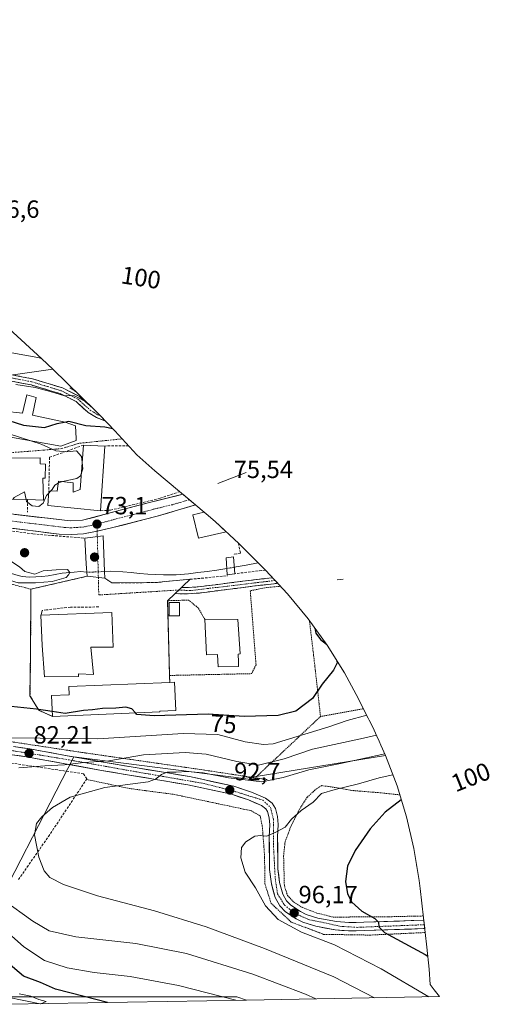
# Model space of a CAD drawing. Units: metres. Extents: x 619982 to 621586, y 4794271 to 4794791.
# Drawn here: x 621396 to 621586, y 4794296 to 4794692 of the extents above; entities that cross this region are included whole.
import ezdxf
from ezdxf.enums import TextEntityAlignment as Align

# ---------------------------------------------------------------- set-up
doc = ezdxf.new("R2010")
doc.units = ezdxf.units.M
doc.header["$MEASUREMENT"] = 0
for name, pattern in [('TRAZO_Y_PUNTO', [1, 0.5, -0.25, 0, -0.25]), ('TRAZOS', [0.75, 0.5, -0.25]), ('TRAZOSX2', [1.5, 1, -0.5])]:
    doc.linetypes.add(name, pattern=pattern)
for name, color, linetype, lineweight in [('Alambrada', 19, 'TRAZOS', 0), ('Arbolado forestal CxS', 92, 'Continuous', 0), ('Camino', 19, 'TRAZOSX2', 0), ('Camino Cxs', 19, 'Continuous', 0), ('Camino eje', 19, 'TRAZO_Y_PUNTO', 0), ('Carretera de calzada única', 19, 'Continuous', 13), ('Carretera de calzada única Cxs', 19, 'Continuous', 13), ('Carretera de calzada única eje', 19, 'TRAZO_Y_PUNTO', 0), ('Carátula', 7, 'Continuous', 5), ('Corriente natural lineal', 142, 'Continuous', 13), ('Corriente natural lineal oculto', 19, 'TRAZO_Y_PUNTO', 13), ('Curva de nivel maestra', 36, 'Continuous', 30), ('Curva de nivel normal', 36, 'Continuous', 0), ('Edificación', 1, 'Continuous', 13), ('Edificación Cxs', 1, 'Continuous', 13), ('Edificación ligera', 1, 'Continuous', 0), ('Edificación ligera Cxs', 1, 'Continuous', 0), ('Explanada', 19, 'Continuous', 0), ('Explanada Cxs', 19, 'Continuous', 0), ('Muro lineal', 1, 'TRAZOSX2', 13), ('Núcleo urbano CxS', 19, 'Continuous', 0), ('Obra de contención lineal', 1, 'TRAZOSX2', 13), ('Pastizal CxS', 92, 'Continuous', 0), ('Puente', 1, 'Continuous', 0), ('Puente Cxs', 1, 'Continuous', 13), ('Punto de cota en construcción elevada', 7, 'Continuous', 0), ('Punto de cota en terreno', 7, 'Continuous', 0), ('Rótulo de curva de nivel directora', 19, 'Continuous', 0), ('Rótulo de punto de cota en terreno', 19, 'Continuous', 0), ('Seto lineal', 92, 'TRAZOSX2', 0), ('Vía urbana eje', 5, 'TRAZO_Y_PUNTO', 0)]:
    doc.layers.add(name, color=color, linetype=linetype, lineweight=lineweight)
doc.styles.add('Arial', font='txt', dxfattribs={"height": 0.2})

# ---------------------------------------------------------------- blocks, each defined once
blk = doc.blocks.new('*U153')
at = {"layer": 'Pastizal CxS', "color": 92, "linetype": 'Continuous', "lineweight": 0}
for points in [[(621214.7666, 4794545.2521, 62.0866), (621203.9301, 4794561.2489, 64.6424), (621195.1987, 4794585.8553, 64.4371), (621173.7675, 4794596.9679, 64.9993), (621165.0361, 4794618.3991, 65.2452), (621188.9305, 4794692.1917, 64.9204), (621195.8645, 4794691.6159, 63.7548), (621204.5145, 4794690.7459, 63.2403), (621210.6051, 4794690.0389, 62.8051), (621223.5181, 4794687.9069, 62.2994), (621225.7272, 4794687.3918, 62.3402), (621225.7096, 4794686.9923, 62.3145), (621224.9418, 4794681.7017, 61.8985), (621221.4373, 4794669.7785, 61.2987), (621218.4038, 4794655.1319, 61.8895), (621217.6642, 4794645.5884, 62.0387), (621217.0595, 4794628.276, 63.1468), (621217.1319, 4794621.6915, 63.1666), (621217.9754, 4794613.9121, 62.778), (621221.8925, 4794596.2503, 61.9985), (621222.5352, 4794591.3227, 61.79), (621223.012, 4794587.6607, 61.8305), (621223.0579, 4794583.0768, 62.1411), (621221.9409, 4794575.5567, 62.5933), (621218.2, 4794555.5752, 62.8463), (621216.8352, 4794550.981, 62.6132), (621214.7666, 4794545.2521, 62.0866)], [(621302.3553, 4794512.8301, 68.8178), (621280.9239, 4794540.6115, 67.3672), (621251.5551, 4794545.3739, 67.2863), (621229.3301, 4794539.0239, 64.3665), (621220.5987, 4794536.6427, 63.0296), (621218.9136, 4794539.1302, 62.507), (621222.565, 4794549.1992, 62.6985), (621224.0402, 4794554.165, 62.8986), (621227.8593, 4794574.5635, 63.2326), (621229.0623, 4794582.6634, 62.9562), (621229.0082, 4794588.0795, 62.9705), (621228.485, 4794592.0975, 62.7341), (621227.8077, 4794597.2899, 62.6165), (621223.9048, 4794614.8881, 63.6266), (621223.1283, 4794622.0487, 63.6345), (621223.0607, 4794628.2042, 63.6101), (621223.656, 4794645.2518, 63.2616), (621224.3564, 4794654.2883, 63.1085), (621227.2629, 4794668.3217, 62.7196), (621230.8184, 4794680.4185, 62.7279), (621231.6307, 4794686.0153, 62.8163), (621236.2637, 4794684.9351, 63.441), (621248.7879, 4794681.1359, 64.2315), (621261.0367, 4794676.5259, 64.8759), (621262.4843, 4794675.9195, 65.0102), (621268.8843, 4794673.2095, 65.8465), (621279.3577, 4794668.4145, 69.2291), (621290.8999, 4794662.2449, 75.5917), (621302.0139, 4794655.3339, 81.9258), (621312.6523, 4794647.7105, 85.8447), (621322.7691, 4794639.4079, 88.7241), (621332.3213, 4794630.4613, 90.4091), (621341.2679, 4794620.9091, 91.7688), (621349.5705, 4794610.7923, 92.6584), (621357.1939, 4794600.1539, 93.0707), (621360.3347, 4794595.3031, 92.4949), (621367.0691, 4794588.9487, 92.0543), (621368.6517, 4794587.3845, 91.685), (621370.1519, 4794586.2841, 91.547), (621373.6223, 4794583.6805, 90.9971), (621383.7391, 4794575.3779, 89.2503), (621387.0221, 4794572.4341, 88.3062), (621405.2821, 4794555.6941, 83.3723), (621409.6973, 4794551.5213, 82.1491), (621383.3179, 4794547.7553, 78.823), (621356.3303, 4794547.7553, 73.8861), (621339.6615, 4794543.7865, 67.9251), (621346.8053, 4794528.7051, 66.6334), (621302.3553, 4794512.8301, 68.8178)]]:
    blk.add_polyline3d(points, close=True, dxfattribs=at)
blk = doc.blocks.new('*U169')
at = {"layer": 'Curva de nivel maestra', "color": 36, "linetype": 'Continuous', "lineweight": 30}
for points in [[(621414.3, 4794530.18, 75), (621416.16, 4794530.56, 75), (621422.96, 4794528.84, 75), (621430.61, 4794528.29, 75), (621433.86, 4794527.59, 75)], [(621515.1, 4794447.26, 75), (621515.48, 4794445.2, 75), (621517.4, 4794442.66, 75), (621519.77, 4794440.75, 75)], [(621523.81, 4794434.3, 75), (621524.13, 4794433.31, 75), (621522.59, 4794430.24, 75), (621518.03, 4794424.63, 75), (621514.15, 4794418.91, 75), (621507.43, 4794413.84, 75), (621500.32, 4794412.03, 75), (621486.65, 4794411.63, 75), (621472.18, 4794412.63, 75), (621450.46, 4794411.95, 75), (621443.52, 4794412.51, 75), (621442.98, 4794413.08, 75)]]:
    blk.add_polyline3d(points, dxfattribs=at)
blk = doc.blocks.new('5PATER')
at = {"layer": 'Carátula', "linetype": 'Continuous', "lineweight": 5}
h = blk.add_hatch(color=250, dxfattribs=at)
edge = h.paths.add_edge_path()
edge.add_ellipse((0, 0.01), major_axis=(-1.33, -1.34), ratio=0.999422, start_angle=0, end_angle=360)
blk = doc.blocks.new('*U172')
at = {"layer": 'Explanada Cxs', "color": 19, "linetype": 'Continuous', "lineweight": 0}
for points in [[(621430.6801, 4794467.3101, 71.0613), (621433.4201, 4794465.4301, 71.6971), (621435.7301, 4794465.4601, 71.6763), (621450.8501, 4794465.5601, 71.7404), (621464.9701, 4794466.8901, 71.9056), (621455.9201, 4794458.2701, 72.3857), (621456.6901, 4794428.1701, 73.24), (621456.7601, 4794425.3801, 73.256), (621416.2401, 4794423.6601, 73.0536), (621416.2601, 4794420.3101, 73.5735), (621409.2501, 4794420.0801, 73.3438), (621409.6101, 4794411.6701, 75.8713), (621404.1401, 4794414.1801, 75.1227), (621400.5601, 4794419.9801, 73.6806), (621400.8201, 4794437.6901, 72.4217), (621400.8701, 4794462.9001, 72.0125), (621423.5301, 4794468.0901, 71.5071), (621430.6801, 4794467.3101, 71.0613)], [(621424.9801, 4794439.5401, 73.2411), (621434.0101, 4794439.5901, 73.1276), (621433.5101, 4794453.4701, 72.8655), (621404.9401, 4794452.4201, 72.4036), (621405.4401, 4794440.2401, 72.4703), (621406.3701, 4794427.6401, 72.7741), (621420.0301, 4794427.7301, 73.1169), (621420.0201, 4794428.7801, 73.1002), (621426.1001, 4794428.6101, 73.17), (621424.9801, 4794439.5401, 73.2411)]]:
    blk.add_polyline3d(points, close=True, dxfattribs=at)
blk = doc.blocks.new('*U173')
at = {"layer": 'Muro lineal', "color": 1, "linetype": 'TRAZOSX2', "lineweight": 13}
for points in [[(621440.2832, 4794520.6183, 73.0754), (621430.6801, 4794520.5501, 72.6339)], [(621428.9601, 4794494.4901, 72.9481), (621432.9401, 4794494.7201, 72.9999), (621452.8701, 4794499.4901, 73.6377), (621460.7706, 4794502.1811, 73.3263)]]:
    blk.add_polyline3d(points, dxfattribs=at)
blk = doc.blocks.new('5PANOT')
at = {"layer": 'Carátula', "linetype": 'Continuous', "lineweight": 5}
h = blk.add_hatch(color=1, dxfattribs=at)
edge = h.paths.add_edge_path()
edge.add_arc((0, 0), 1.89, 270.0012, 630.0012)

msp = doc.modelspace()

# ---------------------------------------------------------------- linework, layer by layer
at = {"layer": 'Alambrada', "color": 19, "linetype": 'TRAZOS', "lineweight": 0}
for points in [[(621416.53, 4794543.92, 80.61), (621418.91, 4794542.54, 80.69)], [(621409.61, 4794411.67, 75.87), (621404.14, 4794414.18, 75.12), (621400.56, 4794419.98, 73.68), (621400.82, 4794437.69, 72.42), (621400.87, 4794462.9, 72.01), (621391.6, 4794465.35, 71.12), (621381.89, 4794471.59, 70.94), (621378.33, 4794470.1, 71.29)], [(621501.31, 4794464.1, 73.3), (621495.71, 4794463.56, 73.13), (621489.14, 4794462.28, 72.96), (621491.46, 4794432.49, 73.47), (621489.67, 4794428.9, 73.49), (621456.69, 4794428.17, 73.24)], [(621470.87, 4794450.79, 73.01), (621468.17, 4794455.38, 72.72), (621464.35, 4794458.5, 72.54), (621455.92, 4794458.27, 72.39), (621456.69, 4794428.17, 73.24)], [(621512.93, 4794450.29, 74.83), (621514.73, 4794435.32, 74.39), (621517.09, 4794414.33, 75.67), (621517.39, 4794411.65, 76.68)], [(621456.69, 4794428.17, 73.24), (621456.76, 4794425.38, 73.26)], [(621534.66, 4794414.8, 77.7), (621517.39, 4794411.65, 76.68)], [(621517.39, 4794411.65, 76.68), (621491.13, 4794386.96, 88.75)], [(621373.96, 4794403.68, 78.25), (621386.37, 4794402.49, 80.12), (621420.85, 4794397.27, 83.23), (621469.44, 4794390.25, 89.22), (621491.13, 4794386.96, 88.75)], [(621423.26, 4794386.33, 87.94), (621440.51, 4794382.66, 90.8), (621458.6, 4794380.26, 92.26), (621489.32, 4794373.75, 93.91), (621493.11, 4794371.67, 94.18), (621493.98, 4794367.48, 94.58), (621494.91, 4794355.3, 95.42), (621494.98, 4794344.38, 95.55), (621497.55, 4794336.4, 95.36), (621505.6, 4794328.89, 95.62), (621518.65, 4794323.94, 95.75), (621537.14, 4794323.64, 98.62), (621558.99, 4794324.64, 102.14), (621559.52, 4794324.63, 102.25)], [(621491.13, 4794386.96, 88.75), (621495.96, 4794386.22, 88.98)], [(621549.27, 4794380.1, 99.61), (621540.62, 4794381.01, 98.07), (621530.74, 4794381.79, 96.38), (621521.28, 4794383.39, 94.99), (621517.92, 4794383.8, 94.35), (621515.19, 4794382.09, 94.35), (621512.05, 4794379.13, 94.42), (621509.14, 4794374.69, 94.78), (621505.42, 4794367.31, 95.25), (621503.14, 4794361.21, 95.53), (621502.55, 4794355.54, 96.03), (621502.85, 4794343.55, 96.08), (621504.14, 4794339.57, 96.35), (621506.68, 4794336.85, 96.56), (621510.05, 4794334.79, 96.69), (621515.96, 4794332.51, 97.32), (621522.48, 4794330.88, 97.87), (621544.75, 4794331.02, 100.94), (621558.74, 4794331.34, 103.28)]]:
    msp.add_polyline3d(points, dxfattribs=at)
at = {"layer": 'Arbolado forestal CxS', "color": 92, "linetype": 'Continuous', "lineweight": 0}
msp.add_polyline3d([(621391.95, 4794295.77, 69.41), (621390.65, 4794298.84, 69.73), (621483.78, 4794298.84, 79.06), (621487.66, 4794297.49, 78.95), (621391.95, 4794295.77, 69.41)], close=True, dxfattribs=at)
for points in [[(621487.66, 4794297.49, 78.95), (621483.78, 4794298.84, 79.06), (621390.65, 4794298.84, 69.73)], [(621487.66, 4794297.49, 78.95), (621391.95, 4794295.77, 69.41)]]:
    msp.add_polyline3d(points, dxfattribs=at)
at = {"layer": 'Camino', "color": 19, "linetype": 'TRAZOSX2', "lineweight": 0}
for points in [[(621430.97, 4794530.61), (621427.25, 4794532), (621424, 4794534.01), (621419.09, 4794538.42), (621412.64, 4794541.64), (621401.03, 4794545.16), (621387.44, 4794547.77), (621379.55, 4794549.74), (621371.89, 4794552.18), (621360.97, 4794556.59), (621354.21, 4794560.05), (621347.88, 4794564.12), (621344.56, 4794567.05), (621331.06, 4794581.85)], [(621333.09, 4794582.78), (621346.3, 4794568.85), (621349.39, 4794566.12), (621355.45, 4794562.22), (621362.01, 4794558.87), (621372.74, 4794554.53), (621380.24, 4794552.14), (621387.98, 4794550.21), (621401.63, 4794547.59), (621413.57, 4794543.97), (621420.51, 4794540.5), (621425.5, 4794536.02), (621425.79, 4794535.84)], [(621500.21, 4794465.28), (621491, 4794464.19), (621468.41, 4794461.33), (621463.34, 4794461.03), (621458.91, 4794461.12)], [(621461.48, 4794463.57), (621463.29, 4794463.53), (621468.18, 4794463.82), (621490.7, 4794466.67), (621498.09, 4794467.54)], [(621458.91, 4794461.12), (621458.94, 4794461.14), (621460.45, 4794462.58)], [(621460.45, 4794462.58), (621460.69, 4794462.81), (621461.48, 4794463.57)]]:
    msp.add_lwpolyline(points, dxfattribs=at)
at = {"layer": 'Camino Cxs', "color": 19, "linetype": 'Continuous', "lineweight": 0}
msp.add_lwpolyline([(621526.53, 4794466.99), (621524.04, 4794466.73)], dxfattribs=at)
msp.add_polyline3d([(621392.53, 4794549.34, 80.96), (621397.08, 4794548.46, 80.75), (621401.63, 4794547.59, 80.47), (621405.61, 4794546.38, 80.68), (621409.59, 4794545.18, 80.73), (621413.57, 4794543.97, 80.56), (621417.04, 4794542.24, 80.14), (621420.51, 4794540.5, 80.25), (621423.01, 4794538.26, 79.97), (621425.5, 4794536.02, 79.64), (621425.79, 4794535.84, 79.63), (621426.81, 4794534.85, 0), (621428.66, 4794533.02, 0), (621428.66, 4794533.02, 0), (621430.97, 4794530.61, 76.95), (621430.82, 4794530.67, 76.99), (621427.25, 4794532, 77.57), (621424, 4794534.01, 78.24), (621421.55, 4794536.22, 78.59), (621419.09, 4794538.42, 79.19), (621415.87, 4794540.03, 79.28), (621412.64, 4794541.64, 79.69), (621408.77, 4794542.81, 79.8), (621404.9, 4794543.99, 79.89), (621401.03, 4794545.16, 79.78), (621396.5, 4794546.03, 79.69), (621391.97, 4794546.9, 79.95)], dxfattribs=at)
msp.add_polyline3d([(621486.48, 4794463.62, 72.83), (621481.96, 4794463.05, 72.76), (621477.45, 4794462.47, 72.64), (621472.93, 4794461.9, 72.55), (621468.41, 4794461.33, 72.49), (621465.88, 4794461.18, 72.46), (621463.34, 4794461.03, 72.43), (621458.91, 4794461.12, 72.36), (621460.69, 4794462.81, 72.33), (621461.48, 4794463.57, 72.31), (621463.29, 4794463.53, 72.33), (621468.18, 4794463.82, 72.37), (621472.68, 4794464.39, 72.43), (621477.19, 4794464.96, 72.51), (621481.69, 4794465.53, 72.63), (621486.2, 4794466.1, 72.84), (621490.7, 4794466.67, 72.89), (621495.05, 4794467.18, 73.02), (621498.09, 4794467.54, 73.11), (621500.21, 4794465.28, 73.25), (621499.64, 4794465.21, 73.22), (621495.32, 4794464.7, 73.09), (621491, 4794464.19, 72.92), (621486.48, 4794463.62, 72.83)], close=True, dxfattribs=at)
at = {"layer": 'Camino eje', "color": 19, "linetype": 'TRAZO_Y_PUNTO', "lineweight": 0}
for points in [[(621332.08, 4794582.32), (621338.83, 4794574.92), (621345.43, 4794567.95), (621348.64, 4794565.12), (621354.83, 4794561.14), (621358.21, 4794559.41), (621361.49, 4794557.73), (621366.95, 4794555.53), (621372.32, 4794553.36), (621379.9, 4794550.94), (621387.71, 4794548.99), (621401.33, 4794546.38), (621413.11, 4794542.81), (621416.33, 4794541.2), (621419.8, 4794539.46), (621424.75, 4794535.02), (621426.18, 4794534.14), (621427.81, 4794533.13), (621428.98, 4794532.69)], [(621499.15, 4794466.41), (621490.85, 4794465.43), (621483.08, 4794464.46), (621471.79, 4794463.16), (621464.96, 4794462.32), (621460.45, 4794462.58)]]:
    msp.add_lwpolyline(points, dxfattribs=at)
at = {"layer": 'Carretera de calzada única', "color": 19, "linetype": 'Continuous', "lineweight": 13}
for points in [[(621370.71, 4794495.61), (621376.77, 4794495.06), (621416.74, 4794490.41), (621421.71, 4794490.66), (621434.76, 4794494.18), (621448.57, 4794497.86), (621462.05, 4794501.11)], [(621467.14, 4794496.85), (621451.65, 4794492.26), (621433.29, 4794487.55), (621427.58, 4794486.31)], [(621427.58, 4794486.31), (621422.1, 4794485.14), (621417.24, 4794484.88), (621412.26, 4794485.09), (621389.11, 4794487.96), (621377.31, 4794489.44)], [(621393.89, 4794399.58), (621400.56, 4794398.6), (621412.76, 4794396.38), (621429.93, 4794393.25), (621464.64, 4794387.46), (621482.49, 4794383.61), (621489.58, 4794381.19), (621495.33, 4794378.75), (621498, 4794376.79), (621499.26, 4794374.65), (621500.04, 4794371.43), (621500.37, 4794368.19), (621500.14, 4794363.21), (621500.28, 4794350.33), (621500.95, 4794344.87), (621502.26, 4794340.06), (621503.74, 4794337.47), (621505.46, 4794335.65), (621509.32, 4794333.08), (621511.56, 4794331.99), (621516.28, 4794330.5), (621523.79, 4794329.06), (621528.73, 4794328.66), (621534.79, 4794328.84), (621558.94, 4794329.61)], [(621559.33, 4794326.26), (621534.89, 4794325.48), (621528.65, 4794325.3), (621523.34, 4794325.72), (621515.45, 4794327.23), (621510.32, 4794328.86), (621507.64, 4794330.15), (621503.28, 4794333.06), (621501.02, 4794335.45), (621499.13, 4794338.76), (621497.64, 4794344.22), (621496.92, 4794350.1), (621496.78, 4794363.27), (621497, 4794368.09), (621496.71, 4794370.86), (621496.11, 4794373.38), (621495.45, 4794374.49), (621493.65, 4794375.81), (621488.38, 4794378.04), (621481.59, 4794380.36), (621464, 4794384.15), (621429.36, 4794389.94), (621400.01, 4794395.28), (621393.46, 4794396.24)]]:
    msp.add_lwpolyline(points, dxfattribs=at)
at = {"layer": 'Carretera de calzada única Cxs', "color": 19, "linetype": 'Continuous', "lineweight": 13}
msp.add_lwpolyline([(621487.45, 4794509.9), (621476.03, 4794505.51)], dxfattribs=at)
for points in [[(621394.53, 4794492.99, 71.36), (621398.98, 4794492.48, 71.52), (621403.42, 4794491.96, 71.73), (621407.86, 4794491.44, 72.01), (621412.3, 4794490.93, 72.32), (621416.74, 4794490.41, 72.51), (621421.71, 4794490.66, 72.75), (621426.06, 4794491.83, 73.04), (621430.41, 4794493.01, 73.12), (621434.76, 4794494.18, 73.18), (621439.36, 4794495.41, 73.11), (621443.97, 4794496.63, 73.26), (621448.57, 4794497.86, 73.66), (621452.44, 4794498.8, 73.82), (621456.32, 4794499.73, 73.83), (621460.19, 4794500.67, 73.76), (621462.05, 4794501.11, 73.92), (621467.14, 4794496.85, 74.22), (621464.63, 4794496.11, 73.95), (621460.3, 4794494.83, 73.59), (621455.98, 4794493.54, 73.82), (621451.65, 4794492.26, 73.41), (621447.06, 4794491.08, 72.89), (621442.47, 4794489.91, 72.73), (621437.88, 4794488.73, 72.69), (621433.29, 4794487.55, 72.76), (621430.44, 4794486.93, 72.78), (621427.58, 4794486.31, 72.84), (621424.84, 4794485.73, 72.75), (621422.1, 4794485.14, 72.47), (621417.24, 4794484.88, 72.47), (621412.26, 4794485.09, 72.29), (621407.63, 4794485.66, 71.96), (621403, 4794486.24, 71.68), (621398.37, 4794486.81, 71.51), (621393.74, 4794487.39, 71.35)], [(621393.89, 4794399.58, 81.15), (621397.23, 4794399.09, 81.61), (621400.56, 4794398.6, 82.1), (621404.63, 4794397.86, 82.51), (621408.69, 4794397.12, 82.82), (621412.76, 4794396.38, 83.15), (621417.05, 4794395.6, 83.67), (621421.35, 4794394.82, 84.43), (621425.64, 4794394.03, 84.99), (621429.93, 4794393.25, 85.32), (621434.27, 4794392.53, 85.75), (621438.61, 4794391.8, 86.55), (621442.95, 4794391.08, 87.44), (621447.29, 4794390.36, 88.35), (621451.62, 4794389.63, 89.34), (621455.96, 4794388.91, 89.77), (621460.3, 4794388.18, 90.45), (621464.64, 4794387.46, 90.74), (621469.1, 4794386.5, 91.1), (621473.57, 4794385.54, 91.41), (621478.03, 4794384.57, 91.85), (621482.49, 4794383.61, 92.32), (621486.04, 4794382.4, 91.94), (621489.58, 4794381.19, 92.46), (621492.46, 4794379.97, 93.05), (621495.33, 4794378.75, 93.65), (621498, 4794376.79, 93.98), (621499.26, 4794374.65, 94.17), (621500.04, 4794371.43, 94.45), (621500.37, 4794368.19, 94.71), (621500.14, 4794363.21, 94.99), (621500.19, 4794358.92, 95.42), (621500.23, 4794354.62, 95.85), (621500.28, 4794350.33, 95.91), (621500.62, 4794347.6, 95.88), (621500.95, 4794344.87, 95.8), (621502.26, 4794340.06, 95.98), (621503.74, 4794337.47, 96.21), (621505.46, 4794335.65, 96.28), (621509.32, 4794333.08, 96.41), (621511.56, 4794331.99, 96.65), (621516.28, 4794330.5, 97.11), (621520.04, 4794329.78, 97.38), (621523.79, 4794329.06, 97.69), (621528.73, 4794328.66, 98.23), (621531.76, 4794328.75, 98.62), (621534.79, 4794328.84, 99.07), (621539.57, 4794328.99, 99.79), (621544.35, 4794329.14, 100.55), (621549.13, 4794329.3, 101.32), (621553.9, 4794329.45, 102.16), (621558.68, 4794329.6, 103.07), (621558.94, 4794329.61, 103.12), (621559.33, 4794326.26, 102.56), (621558.76, 4794326.24, 102.45), (621553.98, 4794326.09, 101.51), (621549.21, 4794325.94, 100.73), (621544.44, 4794325.78, 100), (621539.66, 4794325.63, 99.26), (621534.89, 4794325.48, 98.59), (621531.77, 4794325.39, 98.16), (621528.65, 4794325.3, 97.7), (621526, 4794325.51, 97.35), (621523.34, 4794325.72, 96.99), (621519.4, 4794326.48, 96.57), (621515.45, 4794327.23, 96.35), (621512.89, 4794328.05, 96.46), (621510.32, 4794328.86, 96.39), (621507.64, 4794330.15, 96.05), (621505.46, 4794331.61, 95.87), (621503.28, 4794333.06, 95.93), (621501.02, 4794335.45, 95.83), (621499.13, 4794338.76, 95.78), (621498.39, 4794341.49, 95.78), (621497.64, 4794344.22, 95.79), (621497.28, 4794347.16, 95.73), (621496.92, 4794350.1, 95.66), (621496.87, 4794354.49, 95.56), (621496.83, 4794358.88, 95.27), (621496.78, 4794363.27, 94.89), (621497, 4794368.09, 94.46), (621496.71, 4794370.86, 94.26), (621496.11, 4794373.38, 94.08), (621495.45, 4794374.49, 94), (621493.65, 4794375.81, 93.85), (621491.02, 4794376.93, 93.64), (621488.38, 4794378.04, 93.28), (621484.99, 4794379.2, 92.74), (621481.59, 4794380.36, 92.58), (621477.19, 4794381.31, 92.59), (621472.8, 4794382.26, 92.34), (621468.4, 4794383.2, 91.8), (621464, 4794384.15, 91.29), (621459.67, 4794384.87, 90.87), (621455.34, 4794385.6, 90.4), (621451.01, 4794386.32, 90.07), (621446.68, 4794387.05, 89.4), (621442.35, 4794387.77, 88.79), (621438.02, 4794388.49, 87.87), (621433.69, 4794389.22, 86.95), (621429.36, 4794389.94, 86.5), (621424.47, 4794390.83, 86.18), (621419.58, 4794391.72, 85.41), (621414.69, 4794392.61, 84.46), (621409.79, 4794393.5, 83.62), (621404.9, 4794394.39, 83.26), (621400.01, 4794395.28, 82.87), (621396.74, 4794395.76, 82.67), (621393.46, 4794396.24, 82.32)]]:
    msp.add_polyline3d(points, dxfattribs=at)
at = {"layer": 'Carretera de calzada única eje', "color": 19, "linetype": 'TRAZO_Y_PUNTO', "lineweight": 0}
for points in [[(621464.65, 4794498.94), (621457.85, 4794496.93), (621450.11, 4794495.06), (621443.2, 4794493.22), (621434.02, 4794490.86), (621427.5, 4794489.1)], [(621373.89, 4794492.64), (621382.94, 4794491.51), (621402.92, 4794489.18), (621414.5, 4794487.75), (621416.99, 4794487.64), (621419.47, 4794487.77), (621421.9, 4794487.9), (621427.5, 4794489.1)], [(621350.48, 4794411.1), (621352.88, 4794408.05), (621358.65, 4794404.27), (621366.21, 4794400.91), (621375.76, 4794399.86), (621393.71, 4794397.87), (621413.78, 4794394.62), (621442.12, 4794389.58), (621470.57, 4794384.65), (621482.53, 4794381.6), (621494.13, 4794377.97), (621497.28, 4794375.03), (621498.43, 4794370.3), (621498.43, 4794360.53), (621499.17, 4794346.36), (621500.1, 4794340.31), (621502.93, 4794335.69), (621507.02, 4794332.33), (621512.9, 4794329.81), (621519.73, 4794328.44), (621525.18, 4794327.18), (621532.22, 4794326.76), (621559.15, 4794327.81)]]:
    msp.add_lwpolyline(points, dxfattribs=at)
at = {"layer": 'Corriente natural lineal', "color": 142, "linetype": 'Continuous', "lineweight": 13}
for points in [[(621423.43, 4794469.71, 71.28), (621420.9, 4794470.01, 70.98), (621418.36, 4794469.81, 70.37), (621413.53, 4794469.35, 69.71), (621410.69, 4794468.82, 69.3), (621407.85, 4794468.29, 68.65), (621405.36, 4794468.01, 69.02), (621402.86, 4794467.9, 70.08), (621400.36, 4794467.79, 70.29), (621397.36, 4794468.02, 69.21), (621394.93, 4794468.62, 69.13), (621392.67, 4794469.42, 69.85), (621390.26, 4794470.38, 70.5), (621387.98, 4794471.51, 70.93), (621385.99, 4794472.97, 70.85), (621385.07, 4794473.99, 70.57), (621382.18, 4794477.83, 68.12), (621379.3, 4794481.66, 68.39), (621376.41, 4794485.5, 67.48), (621375.33, 4794486.93, 68.29)], [(621492.37, 4794473.46, 71.18), (621487.53, 4794472.61, 71.3), (621482.69, 4794471.76, 71.73)], [(621479.75, 4794471.25, 71.72), (621475.65, 4794470.54, 71.65), (621471.86, 4794470.05, 71.77), (621468.06, 4794469.57, 71.54), (621464.27, 4794469.08, 71.57), (621459.29, 4794468.71, 71.47), (621456.79, 4794468.72, 71.15), (621454.28, 4794468.72, 71.04), (621451.09, 4794468.85, 70.92), (621447.89, 4794468.97, 70.72), (621444.57, 4794469.27, 70.58), (621441.24, 4794469.56, 70.51), (621437.92, 4794469.86, 70.41), (621432.93, 4794470.13, 70.39), (621430.56, 4794470.02, 70.6)], [(621404.65, 4794296, 70.19), (621400.7, 4794296.79, 69.95), (621396.76, 4794297.57, 69.71), (621392.81, 4794298.36, 69.61), (621388.87, 4794299.15, 68.98), (621384.93, 4794299.94, 68.33)]]:
    msp.add_polyline3d(points, dxfattribs=at)
at = {"layer": 'Corriente natural lineal oculto', "color": 19, "linetype": 'TRAZO_Y_PUNTO', "lineweight": 13}
for points in [[(621430.56, 4794470.02, 70.6), (621427, 4794469.86, 71.39), (621423.43, 4794469.71, 71.28)], [(621482.69, 4794471.76, 71.73), (621481.12, 4794471.48, 71.79), (621479.75, 4794471.25, 71.72)]]:
    msp.add_polyline3d(points, dxfattribs=at)
at = {"layer": 'Curva de nivel maestra', "color": 36, "linetype": 'Continuous', "lineweight": 30}
for points in [[(621390.59, 4794534.52, 75), (621390.77, 4794532.98, 75), (621392.11, 4794530.88, 75), (621397.94, 4794528.94, 75), (621406.38, 4794527.97, 75), (621411.45, 4794529.61, 75), (621414.3, 4794530.18, 75)], [(621409.52, 4794413.68, 75), (621403.24, 4794414.66, 75), (621390.49, 4794415.99, 75), (621378.42, 4794416.58, 75), (621370.46, 4794417.3, 75), (621364.29, 4794415.9, 75), (621359.83, 4794415.2, 75), (621359.47, 4794415, 75)], [(621442.98, 4794413.08, 75), (621441.47, 4794414.69, 75), (621439.08, 4794415.41, 75), (621435.07, 4794414.98, 75), (621429.73, 4794414.92, 75), (621425.67, 4794414.39, 75), (621422.13, 4794414.08, 75), (621414.66, 4794412.88, 75), (621409.52, 4794413.68, 75)], [(621549.88, 4794378.11, 100), (621543.42, 4794373.17, 100), (621537.35, 4794366.4, 100), (621531.3, 4794357.76, 100), (621528.28, 4794351.39, 100), (621527.48, 4794345.24, 100), (621528.28, 4794340.23, 100), (621530, 4794336.84, 100), (621534.04, 4794333.28, 100), (621539.24, 4794330.26, 100), (621540.76, 4794328.8, 100), (621540.86, 4794327, 100), (621543.1, 4794324.65, 100), (621559.44, 4794315.8, 100), (621560.53, 4794315.12, 100)], [(621431.72, 4794296.49, 75), (621422.35, 4794298.91, 75), (621410.86, 4794301.88, 75), (621404.85, 4794304.49, 75), (621397.98, 4794307.15, 75), (621391.78, 4794312.37, 75)]]:
    msp.add_polyline3d(points, dxfattribs=at)
at = {"layer": 'Curva de nivel normal', "color": 36, "linetype": 'Continuous', "lineweight": 0}
for points in [[(621314.75, 4794645.99, 85), (621314.24, 4794643.3, 85), (621314.7, 4794636.81, 85), (621317.36, 4794631.52, 85), (621318.77, 4794626.72, 85), (621319.36, 4794621.38, 85), (621321.07, 4794611.95, 85), (621323.26, 4794606.68, 85), (621325.66, 4794603.77, 85), (621337.38, 4794593.06, 85), (621343.07, 4794586.82, 85), (621345.68, 4794581.88, 85), (621349.17, 4794578.16, 85), (621356.51, 4794572.12, 85), (621361.15, 4794567.74, 85), (621363.41, 4794566.41, 85), (621369.06, 4794565, 85), (621387.96, 4794559.04, 85), (621403.73, 4794556.15, 85), (621405.17, 4794555.8, 85)], [(621394.88, 4794545.38, 80), (621402.68, 4794544.12, 80), (621407.21, 4794542.84, 80), (621411.02, 4794541.89, 80), (621414.07, 4794540.87, 80), (621418.52, 4794540.72, 80), (621420.89, 4794539.5, 80), (621423.68, 4794537.9, 80)], [(621388.64, 4794527.03, 70), (621392.13, 4794525.41, 70), (621401.27, 4794522.54, 70)], [(621401.27, 4794522.54, 70), (621405.1, 4794521.34, 70), (621410.9, 4794518.66, 70), (621415.32, 4794518.25, 70), (621419.26, 4794518.67, 70), (621421.33, 4794516.38, 70), (621421.53, 4794514.01, 70)], [(621421.53, 4794514.01, 70), (621421.76, 4794511.33, 70), (621421.21, 4794509.69, 70)], [(621421.21, 4794509.69, 70), (621420.81, 4794508.5, 70), (621419.45, 4794507.5, 70), (621413.59, 4794506.2, 70)], [(621411.95, 4794505.58, 70), (621410.49, 4794504.84, 70), (621409.45, 4794503, 70), (621408.98, 4794502.5, 70)], [(621413.59, 4794506.2, 70), (621412.8, 4794506.02, 70), (621411.95, 4794505.58, 70)], [(621398.98, 4794498.99, 70), (621398.35, 4794502.07, 70), (621394.26, 4794499.83, 70), (621393.75, 4794499.15, 70)], [(621408.03, 4794501.49, 70), (621407.26, 4794500.67, 70), (621405.86, 4794497.49, 70), (621404.13, 4794496.15, 70), (621401.44, 4794496.44, 70), (621399.13, 4794498.25, 70), (621398.98, 4794498.99, 70)], [(621408.98, 4794502.5, 70), (621408.03, 4794501.49, 70)], [(621372.58, 4794486.99, 70), (621372.53, 4794486.91, 70), (621373.42, 4794483.83, 70), (621377.88, 4794476.98, 70), (621381.37, 4794473.76, 70), (621392.74, 4794466.34, 70), (621395.8, 4794465.4, 70), (621402.78, 4794465.44, 0), (621409.49, 4794466, 0), (621415.07, 4794467.6, 0), (621416.1, 4794468.74, 0), (621416.53, 4794469.56, 0), (621415.66, 4794470.79, 0), (621411.04, 4794470.63, 70), (621405.8, 4794470.28, 70), (621402.45, 4794469, 70), (621398.47, 4794470.08, 70), (621396.31, 4794471.92, 70), (621385.35, 4794478.96, 70), (621384.33, 4794481.94, 70), (621381.39, 4794485.4, 70), (621377.3, 4794490.11, 70), (621376.73, 4794489.99, 70)], [(621393.16, 4794403.08, 80), (621427.81, 4794402.6, 80), (621462.18, 4794404.74, 80), (621476.12, 4794404.46, 80), (621487.15, 4794401.43, 80), (621494.49, 4794400.32, 80), (621498.32, 4794400.59, 80), (621520.71, 4794407.55, 80), (621528.07, 4794410.04, 80), (621535.99, 4794412.19, 80)], [(621539.85, 4794404.17, 85), (621533.43, 4794402.69, 85), (621514.16, 4794398.45, 85), (621502.75, 4794394.66, 85), (621492.46, 4794392.06, 85), (621483.75, 4794393.59, 85), (621471.46, 4794396.5, 85), (621462.92, 4794397.2, 85), (621446.26, 4794396.19, 85), (621432.23, 4794393.83, 85), (621422.16, 4794393.09, 85), (621414.44, 4794392.21, 85), (621406.49, 4794391.79, 85), (621396.14, 4794390.92, 85)], [(621543.27, 4794396.63, 90), (621525.4, 4794392.77, 90), (621512.73, 4794390.12, 90), (621502.4, 4794387.15, 90), (621493.73, 4794385.35, 90), (621480.43, 4794386.92, 90), (621470.19, 4794388.9, 90), (621463.76, 4794389.52, 90), (621459.39, 4794389.18, 90), (621455.73, 4794389.26, 90), (621453.4, 4794388.35, 90), (621451.08, 4794386.39, 90), (621448.07, 4794385.4, 90), (621430.72, 4794383.08, 90), (621416.66, 4794379.11, 90), (621409.57, 4794375, 90), (621405.32, 4794371.28, 90), (621403.15, 4794368.5, 90), (621402.37, 4794363.97, 90), (621404.17, 4794354.96, 90), (621406.25, 4794349.48, 90), (621408.54, 4794346.89, 90), (621414.06, 4794344, 90), (621427.68, 4794339.42, 90), (621450.65, 4794333.43, 90), (621471.47, 4794326.98, 90), (621494.86, 4794318.19, 90), (621522.8, 4794306.85, 90), (621539.16, 4794298.42, 90)], [(621546.48, 4794388.22, 95), (621541, 4794386.96, 95), (621532.7, 4794384.53, 95), (621523.33, 4794382.24, 95), (621517.8, 4794380.68, 95), (621514.39, 4794377.19, 95), (621509.65, 4794373.79, 95), (621505.73, 4794370.34, 95), (621503.15, 4794367.06, 95), (621499.75, 4794365.24, 95), (621495.82, 4794363.42, 95), (621493.4, 4794363.8, 95), (621490.98, 4794363.42, 95), (621487.4, 4794361.2, 95), (621485.58, 4794358.89, 95), (621485.31, 4794354.72, 95), (621487.1, 4794349, 95), (621491.24, 4794342.64, 95), (621495.3, 4794335.41, 95), (621500.33, 4794329.98, 95), (621509.73, 4794324.84, 95), (621522.97, 4794319.66, 95), (621541.77, 4794310.07, 95), (621560.92, 4794298.81, 95)], [(621556.1, 4794351.42, 105), (621556.04, 4794351.64, 105), (621556.05, 4794351.76, 105)], [(621389.82, 4794337.78, 85), (621401.65, 4794329.19, 85), (621408.29, 4794325.34, 85), (621419.06, 4794322.87, 85), (621443.09, 4794320.19, 85), (621463.56, 4794316.26, 85), (621490.18, 4794307.94, 85), (621511.4, 4794299.92, 85), (621515.45, 4794297.99, 85)], [(621483.3, 4794297.41, 80), (621460.32, 4794303.28, 80), (621440.81, 4794306.99, 80), (621426.42, 4794308.54, 80), (621415.47, 4794310.5, 80), (621406.39, 4794313.47, 80), (621398.04, 4794318.97, 80), (621384.44, 4794330.97, 80)], [(621404.9, 4794296, 70), (621407.02, 4794296.92, 70), (621404.12, 4794297.66, 70), (621400.96, 4794299.05, 70), (621396.23, 4794300.04, 70)]]:
    msp.add_polyline3d(points, dxfattribs=at)
at = {"layer": 'Edificación', "color": 1, "linetype": 'Continuous', "lineweight": 13}
for points in [[(621403.01, 4794540.11, 77.91), (621401.58, 4794532.97, 75.05), (621414.64, 4794530.11, 74.54), (621418.85, 4794528.68, 73.61), (621419.07, 4794523.57, 71.51), (621419.1, 4794522.79, 71.31), (621413.03, 4794520.43, 70.53), (621388.19, 4794524.89, 69.39), (621389.69, 4794531.99, 73.53), (621390.23, 4794534.56, 74.98), (621397.59, 4794533.77, 75.3), (621399.23, 4794541.14, 78.08), (621403.01, 4794540.11, 77.91)], [(621430.68, 4794520.55, 72.63), (621428.96, 4794494.49, 72.95), (621407.73, 4794496.66, 71.03), (621408.1, 4794502.55, 70), (621411.46, 4794502.35, 71.53), (621412.06, 4794506.35, 70.25), (621417.96, 4794505.76, 70.89), (621417.98, 4794501.98, 72.05), (621420.71, 4794503.05, 71.96), (621422.05, 4794520.91, 71.26), (621430.68, 4794520.55, 72.63)], [(621405.76, 4794507.57, 69.31), (621406.03, 4794498.75, 69.81), (621399.53, 4794498.97, 69.9), (621393.42, 4794499.16, 69.7), (621390.27, 4794499.26, 68.79), (621390.2, 4794507.89, 68.39), (621390.57, 4794514.18, 68.45), (621390.56, 4794515.66, 68.47), (621404.64, 4794515.76, 69.47), (621404.67, 4794513.44, 69.41), (621406.77, 4794513.25, 69.44), (621406.6, 4794507.58, 69.31), (621405.76, 4794507.57, 69.31)], [(621424.98, 4794439.54, 73.24), (621426.1, 4794428.61, 73.17), (621420.02, 4794428.78, 73.1), (621420.03, 4794427.73, 73.12), (621406.37, 4794427.64, 72.77), (621405.44, 4794440.24, 72.47), (621404.94, 4794452.42, 72.4), (621433.51, 4794453.47, 72.87), (621434.01, 4794439.59, 73.13), (621424.98, 4794439.54, 73.24)], [(621484.21, 4794436.8, 73.35), (621484.37, 4794433.65, 73.23), (621484.46, 4794431.76, 73.29), (621476.26, 4794431.69, 73.19), (621476.01, 4794436.61, 73.17), (621471.6, 4794436.51, 73.1), (621470.87, 4794450.79, 73.01), (621484.12, 4794450.67, 73.38), (621485.05, 4794436.82, 73.37), (621484.21, 4794436.8, 73.35)], [(621452.78, 4794413.5, 74.17), (621409.61, 4794411.67, 75.87), (621409.25, 4794420.08, 73.34), (621416.26, 4794420.31, 73.57), (621416.24, 4794423.66, 73.05), (621456.76, 4794425.38, 73.26), (621458.71, 4794425.46, 73.21), (621459.19, 4794414.12, 73.74), (621452.76, 4794413.84, 74.13), (621452.78, 4794413.5, 74.17)]]:
    msp.add_polyline3d(points, dxfattribs=at)
at = {"layer": 'Edificación Cxs', "color": 1, "linetype": 'Continuous', "lineweight": 13}
for points in [[(621403.01, 4794540.11, 77.91), (621401.58, 4794532.97, 75.05), (621414.64, 4794530.11, 74.54), (621418.85, 4794528.68, 73.61), (621419.07, 4794523.57, 71.51), (621419.1, 4794522.79, 71.31), (621413.03, 4794520.43, 70.53), (621388.19, 4794524.89, 69.39), (621389.69, 4794531.99, 73.53), (621390.23, 4794534.56, 74.98), (621397.59, 4794533.77, 75.3), (621399.23, 4794541.14, 78.08), (621403.01, 4794540.11, 77.91)], [(621430.68, 4794520.55, 72.63), (621428.96, 4794494.49, 72.95), (621407.73, 4794496.66, 71.03), (621408.1, 4794502.55, 70), (621411.46, 4794502.35, 71.53), (621412.06, 4794506.35, 70.25), (621417.96, 4794505.76, 70.89), (621417.98, 4794501.98, 72.05), (621420.71, 4794503.05, 71.96), (621422.05, 4794520.91, 71.26), (621430.68, 4794520.55, 72.63)], [(621405.76, 4794507.57, 69.31), (621406.03, 4794498.75, 69.81), (621399.53, 4794498.97, 69.9), (621393.42, 4794499.16, 69.7), (621390.27, 4794499.26, 68.79), (621390.2, 4794507.89, 68.39), (621390.57, 4794514.18, 68.45), (621390.56, 4794515.66, 68.47), (621404.64, 4794515.76, 69.47), (621404.67, 4794513.44, 69.41), (621406.77, 4794513.25, 69.44), (621406.6, 4794507.58, 69.31), (621405.76, 4794507.57, 69.31)], [(621424.98, 4794439.54, 73.24), (621426.1, 4794428.61, 73.17), (621420.02, 4794428.78, 73.1), (621420.03, 4794427.73, 73.12), (621406.37, 4794427.64, 72.77), (621405.44, 4794440.24, 72.47), (621404.94, 4794452.42, 72.4), (621433.51, 4794453.47, 72.87), (621434.01, 4794439.59, 73.13), (621424.98, 4794439.54, 73.24)], [(621484.21, 4794436.8, 73.35), (621484.37, 4794433.65, 73.23), (621484.46, 4794431.76, 73.29), (621476.26, 4794431.69, 73.19), (621476.01, 4794436.61, 73.17), (621471.6, 4794436.51, 73.1), (621470.87, 4794450.79, 73.01), (621484.12, 4794450.67, 73.38), (621485.05, 4794436.82, 73.37), (621484.21, 4794436.8, 73.35)], [(621409.61, 4794411.67, 75.87), (621409.25, 4794420.08, 73.34), (621416.26, 4794420.31, 73.57), (621416.24, 4794423.66, 73.05), (621456.76, 4794425.38, 73.26), (621458.71, 4794425.46, 73.21), (621459.19, 4794414.12, 73.74), (621452.76, 4794413.84, 74.13), (621452.78, 4794413.5, 74.17), (621409.61, 4794411.67, 75.87)]]:
    msp.add_polyline3d(points, close=True, dxfattribs=at)
at = {"layer": 'Edificación ligera', "color": 1, "linetype": 'Continuous', "lineweight": 0}
for points in [[(621479.46, 4794486.04, 72), (621468.34, 4794483.39, 71.74), (621466.08, 4794492.86, 73.01), (621470.63, 4794493.94, 73.48)], [(621460.7, 4794452.18, 72.67), (621456.52, 4794452.18, 72.64), (621456.52, 4794457.56, 72.41), (621460.7, 4794457.56, 72.5), (621460.7, 4794452.18, 72.67)]]:
    msp.add_polyline3d(points, dxfattribs=at)
at = {"layer": 'Edificación ligera Cxs', "color": 1, "linetype": 'Continuous', "lineweight": 0}
for points in [[(621479.46, 4794486.04, 72), (621468.34, 4794483.39, 71.74), (621466.08, 4794492.86, 73.01), (621470.63, 4794493.94, 73.48), (621471.44, 4794493.26, 73.33), (621475.03, 4794490.19, 72.39), (621479.46, 4794486.04, 72)], [(621460.7, 4794452.18, 72.67), (621456.52, 4794452.18, 72.64), (621456.52, 4794457.56, 72.41), (621460.7, 4794457.56, 72.5), (621460.7, 4794452.18, 72.67)]]:
    msp.add_polyline3d(points, close=True, dxfattribs=at)
at = {"layer": 'Explanada', "color": 19, "linetype": 'Continuous', "lineweight": 0}
for points in [[(621409.61, 4794411.67, 75.87), (621404.14, 4794414.18, 75.12), (621400.56, 4794419.98, 73.68), (621400.82, 4794437.69, 72.42), (621400.87, 4794462.9, 72.01), (621423.53, 4794468.09, 71.51)], [(621423.53, 4794468.09, 71.51), (621430.68, 4794467.31, 71.06)], [(621430.68, 4794467.31, 71.06), (621433.42, 4794465.43, 71.7), (621435.73, 4794465.46, 71.68), (621450.85, 4794465.56, 71.74), (621464.97, 4794466.89, 71.91), (621455.92, 4794458.27, 72.39), (621456.69, 4794428.17, 73.24), (621456.76, 4794425.38, 73.26)], [(621424.98, 4794439.54, 73.24), (621434.01, 4794439.59, 73.13), (621433.51, 4794453.47, 72.87), (621404.94, 4794452.42, 72.4), (621405.44, 4794440.24, 72.47)], [(621405.44, 4794440.24, 72.47), (621406.37, 4794427.64, 72.77), (621420.03, 4794427.73, 73.12), (621420.02, 4794428.78, 73.1), (621426.1, 4794428.61, 73.17), (621424.98, 4794439.54, 73.24)], [(621456.76, 4794425.38, 73.26), (621416.24, 4794423.66, 73.05), (621416.26, 4794420.31, 73.57), (621409.25, 4794420.08, 73.34), (621409.61, 4794411.67, 75.87)]]:
    msp.add_polyline3d(points, dxfattribs=at)
at = {"layer": 'Muro lineal', "color": 1, "linetype": 'TRAZOSX2', "lineweight": 13}
for points in [[(621422.05, 4794520.91, 71.26), (621408.42, 4794516, 69.64), (621408.1, 4794502.55, 70)], [(621484.39, 4794481.42, 71.88), (621485.19, 4794477.28, 71.62), (621482.2, 4794476.98, 71.71)]]:
    msp.add_polyline3d(points, dxfattribs=at)
at = {"layer": 'Núcleo urbano CxS', "color": 19, "linetype": 'Continuous', "lineweight": 0}
for points in [[(621409.7, 4794551.52, 82.15), (621383.32, 4794547.76, 78.82), (621356.33, 4794547.76, 73.89), (621339.66, 4794543.79, 67.93), (621346.81, 4794528.71, 66.63), (621302.36, 4794512.83, 68.82), (621280.92, 4794540.61, 67.37), (621251.56, 4794545.37, 67.29), (621229.33, 4794539.02, 64.37), (621220.6, 4794536.64, 63.03)], [(621383.32, 4794547.76, 78.82), (621409.7, 4794551.52, 82.15), (621426.81, 4794534.85, 76.79), (621428.66, 4794533.02, 75.49), (621434.71, 4794526.7, 73.52), (621443.55, 4794517.06, 72.31), (621450.77, 4794510.54, 72.56), (621471.44, 4794493.26, 72.25), (621475.03, 4794490.19, 72.02), (621484.58, 4794481.24, 71.61), (621495.21, 4794470.61, 73.23), (621504.16, 4794461.06, 74.33), (621512.46, 4794450.94, 75.03), (621520.08, 4794440.3, 75.05), (621527, 4794429.19, 75.89), (621531.75, 4794420.46, 77.87), (621536.6, 4794411, 83.82), (621536.74, 4794410.73, 83.99), (621537.01, 4794410.19, 84.32), (621538.15, 4794407.92, 85.73), (621538.99, 4794406.08, 86.94), (621540.03, 4794403.78, 88.42), (621541, 4794401.65, 89.76), (621541.68, 4794400.13, 90.69), (621543.56, 4794396, 93.22), (621486.51, 4794386.62, 91.85), (621418.24, 4794395.35, 86.01), (621380.14, 4794321.54, 73.29)], [(621409.7, 4794551.52, 82.15), (621426.81, 4794534.85, 76.79), (621428.66, 4794533.02, 75.49), (621434.71, 4794526.7, 73.52), (621443.55, 4794517.06, 72.31), (621450.77, 4794510.54, 72.56), (621471.44, 4794493.26, 72.25), (621475.03, 4794490.19, 72.02), (621484.58, 4794481.24, 71.61), (621495.21, 4794470.61, 73.23), (621504.16, 4794461.06, 74.33), (621512.46, 4794450.94, 75.03), (621520.08, 4794440.3, 75.05), (621527, 4794429.19, 75.89), (621531.75, 4794420.46, 77.87), (621536.6, 4794411, 83.82), (621536.74, 4794410.73, 83.99), (621537.01, 4794410.19, 84.32), (621538.15, 4794407.92, 85.73), (621538.99, 4794406.08, 86.94), (621540.03, 4794403.78, 88.42), (621541, 4794401.65, 89.76), (621541.68, 4794400.13, 90.69), (621543.56, 4794396, 93.22)], [(621543.56, 4794396, 93.22), (621486.51, 4794386.62, 91.85), (621418.24, 4794395.35, 86.01), (621380.14, 4794321.54, 73.29)]]:
    msp.add_polyline3d(points, dxfattribs=at)
at = {"layer": 'Obra de contención lineal', "color": 1, "linetype": 'TRAZOSX2', "lineweight": 13}
for points in [[(621399.53, 4794498.97, 69.9), (621399.55, 4794493.96, 71.34)], [(621423.53, 4794468.09, 71.51), (621400.87, 4794462.9, 72.01)], [(621428.19, 4794455.75, 72.85), (621416.85, 4794455.67, 72.9), (621407.19, 4794454.57, 72.45), (621405.51, 4794454.34, 72.41), (621405.29, 4794453.71, 72.41), (621404.94, 4794452.42, 72.4)]]:
    msp.add_polyline3d(points, dxfattribs=at)
at = {"layer": 'Pastizal CxS', "color": 92, "linetype": 'Continuous', "lineweight": 0}
for points in [[(621231.63, 4794686.02, 62.82), (621236.26, 4794684.94, 63.44), (621248.79, 4794681.14, 64.23), (621261.04, 4794676.53, 64.88), (621262.48, 4794675.92, 65.01), (621268.88, 4794673.21, 65.85), (621279.36, 4794668.41, 69.23), (621290.9, 4794662.24, 75.59), (621302.01, 4794655.33, 81.93), (621312.65, 4794647.71, 85.84), (621322.77, 4794639.41, 88.72), (621332.32, 4794630.46, 90.41), (621341.27, 4794620.91, 91.77), (621349.57, 4794610.79, 92.66), (621357.19, 4794600.15, 93.07), (621360.33, 4794595.3, 92.49), (621367.07, 4794588.95, 92.05), (621368.65, 4794587.38, 91.69), (621370.15, 4794586.28, 91.55), (621373.62, 4794583.68, 91), (621383.74, 4794575.38, 89.25), (621387.02, 4794572.43, 88.31), (621405.28, 4794555.69, 83.37), (621409.7, 4794551.52, 82.15)], [(621409.7, 4794551.52, 82.15), (621383.32, 4794547.76, 78.82), (621356.33, 4794547.76, 73.89), (621339.66, 4794543.79, 67.93), (621346.81, 4794528.71, 66.63), (621302.36, 4794512.83, 68.82), (621280.92, 4794540.61, 67.37), (621251.56, 4794545.37, 67.29), (621229.33, 4794539.02, 64.37), (621220.6, 4794536.64, 63.03)], [(621543.56, 4794396, 93.22), (621486.51, 4794386.62, 91.85), (621418.24, 4794395.35, 86.01), (621380.14, 4794321.54, 73.29)], [(621543.56, 4794396, 93.22), (621548.17, 4794383.75, 100.06), (621551.97, 4794371.22, 103.88), (621554.94, 4794358.48, 105.62), (621557.07, 4794345.57, 105.34), (621557.46, 4794342.44, 105.1), (621560.2, 4794318.75, 100.43), (621561.02, 4794309.88, 97.87), (621561.46, 4794303.72, 96.08), (621563.11, 4794301.64, 95.75), (621565.27, 4794298.88, 95.3)], [(621487.66, 4794297.49, 78.95), (621483.78, 4794298.84, 79.06), (621390.65, 4794298.84, 69.73)], [(621565.27, 4794298.88, 95.3), (621487.66, 4794297.49, 78.95)]]:
    msp.add_polyline3d(points, dxfattribs=at)
msp.add_polyline3d([(621487.66, 4794297.49, 78.95), (621483.78, 4794298.84, 79.06), (621390.65, 4794298.84, 69.73), (621380.14, 4794321.54, 73.29), (621418.24, 4794395.35, 86.01), (621486.51, 4794386.62, 91.85), (621543.56, 4794396, 93.22), (621548.17, 4794383.75, 100.06), (621551.97, 4794371.22, 103.88), (621554.94, 4794358.48, 105.62), (621557.07, 4794345.57, 105.34), (621557.46, 4794342.44, 105.1), (621560.2, 4794318.75, 100.43), (621561.02, 4794309.88, 97.87), (621561.46, 4794303.72, 96.08), (621563.11, 4794301.64, 95.75), (621565.27, 4794298.88, 95.3), (621487.66, 4794297.49, 78.95)], close=True, dxfattribs=at)
at = {"layer": 'Puente', "color": 1, "linetype": 'Continuous', "lineweight": 0}
for points in [[(621430.56, 4794470.09, 70.6), (621430.68, 4794467.31, 71.06), (621423.53, 4794468.09, 71.51), (621423.33, 4794471.32, 71.12), (621423.21, 4794473.1, 70.94), (621422.58, 4794483.43, 72.34), (621429.92, 4794484.32, 72.09), (621430.56, 4794470.09, 70.6)], [(621482.87, 4794469.15, 72.42), (621479.91, 4794468.67, 72.37), (621479.48, 4794475.51, 71.42), (621482.39, 4794475.93, 71.58), (621482.87, 4794469.15, 72.42)]]:
    msp.add_polyline3d(points, dxfattribs=at)
at = {"layer": 'Puente Cxs', "color": 1, "linetype": 'Continuous', "lineweight": 13}
for points in [[(621430.68, 4794467.31, 71.06), (621423.53, 4794468.09, 71.51), (621423.33, 4794471.32, 71.12), (621423.21, 4794473.1, 70.94), (621422.58, 4794483.43, 72.34), (621429.92, 4794484.32, 72.09), (621430.56, 4794470.09, 70.6), (621430.68, 4794467.31, 71.06)], [(621482.87, 4794469.15, 72.42), (621479.91, 4794468.67, 72.37), (621479.48, 4794475.51, 71.42), (621482.39, 4794475.93, 71.58), (621482.87, 4794469.15, 72.42)]]:
    msp.add_polyline3d(points, close=True, dxfattribs=at)
at = {"layer": 'Seto lineal', "color": 92, "linetype": 'TRAZOSX2', "lineweight": 0}
for points in [[(621380.1, 4794488.18, 69.84), (621401.77, 4794485.17, 71.46), (621422.58, 4794483.43, 72.34)], [(621495.23, 4794470.59, 72.3), (621482.87, 4794469.15, 72.42)], [(621430.68, 4794467.31, 71.06), (621433.42, 4794465.43, 71.7), (621435.73, 4794465.46, 71.68), (621450.85, 4794465.56, 71.74), (621464.97, 4794466.89, 71.91), (621479.93, 4794468.29, 72.43)], [(621395.92, 4794345.98, 87.95), (621407.98, 4794363.3, 90.49), (621423.26, 4794386.33, 87.94), (621423.38, 4794386.5, 87.87), (621422.1, 4794388.6, 86.7), (621392.23, 4794393.01, 83.51), (621365.73, 4794397.04, 79.32), (621352.67, 4794402.41, 76.57), (621346.44, 4794391.44, 78), (621351.55, 4794380.56, 79.96), (621370.56, 4794365.14, 84.64), (621372.26, 4794364.72, 84.95)]]:
    msp.add_polyline3d(points, dxfattribs=at)
at = {"layer": 'Vía urbana eje', "color": 5, "linetype": 'TRAZO_Y_PUNTO', "lineweight": 0}
for points in [[(621437.7, 4794523.44), (621420.03, 4794521.61), (621413.35, 4794519.5), (621406.34, 4794518.94), (621398.41, 4794518.28), (621390.86, 4794517.75), (621381.6, 4794516.56), (621376.18, 4794516.29), (621367.32, 4794516.82), (621360.03, 4794516.49)], [(621427.5, 4794489.1), (621427.58, 4794486.31)], [(621427.58, 4794486.31), (621427.64, 4794484.04)], [(621427.64, 4794484.04), (621428.05, 4794467.6)], [(621428.05, 4794467.6), (621428.22, 4794460.57), (621460.45, 4794462.58)]]:
    msp.add_lwpolyline(points, dxfattribs=at)

# ---------------------------------------------------------------- block references
at = {"layer": 'Curva de nivel maestra', "color": 36, "linetype": 'Continuous', "lineweight": 30}
msp.add_blockref('*U169', (0, 0), dxfattribs=at)
at = {"layer": 'Explanada Cxs', "color": 19, "linetype": 'Continuous', "lineweight": 0}
msp.add_blockref('*U172', (0, 0), dxfattribs=at)
at = {"layer": 'Muro lineal', "color": 1, "linetype": 'TRAZOSX2', "lineweight": 13}
msp.add_blockref('*U173', (0, 0), dxfattribs=at)
at = {"layer": 'Pastizal CxS', "color": 92, "linetype": 'Continuous', "lineweight": 0}
msp.add_blockref('*U153', (0, 0), dxfattribs=at)
at = {"layer": 'Punto de cota en construcción elevada', "linetype": 'Continuous', "lineweight": 0}
msp.add_blockref('5PANOT', (621398.38, 4794477.58), dxfattribs=at)
at = {"layer": 'Punto de cota en terreno', "linetype": 'Continuous', "lineweight": 0}
for p in [(621427.51, 4794489.1, 73.1), (621426.52, 4794475.82, 72.72), (621400.21, 4794396.82, 82.21), (621480.91, 4794382.02, 92.7), (621506.8, 4794332.52, 96.17)]:
    msp.add_blockref('5PATER', p, dxfattribs=at)

# ---------------------------------------------------------------- texts
at = {"layer": 'Rótulo de curva de nivel directora', "color": 19, "linetype": 'Continuous', "lineweight": 0, "style": 'Arial'}
for s, rotation, p in [('100', -8.7243, (621445.21, 4794588.36)), ('75', -3.9533, (621478.37, 4794408.67)), ('100', 21.6399, (621577.81, 4794387.24))]:
    msp.add_text(s, height=7, rotation=rotation, dxfattribs=at).set_placement(p, align=Align.MIDDLE_CENTER)
at = {"layer": 'Rótulo de punto de cota en terreno', "color": 19, "linetype": 'Continuous', "lineweight": 0, "style": 'Arial'}
for s, p in [('96,6', (621385.81, 4794610.23)), ('75,54', (621482.47, 4794505.46)), ('73,1', (621429.27, 4794490.86)), ('82,21', (621401.97, 4794398.58)), ('92,7', (621482.67, 4794383.78)), ('96,17', (621508.56, 4794334.28))]:
    msp.add_text(s, height=7, dxfattribs=at).set_placement(p, align=Align.BOTTOM_LEFT)

doc.saveas('drawing.dxf')
